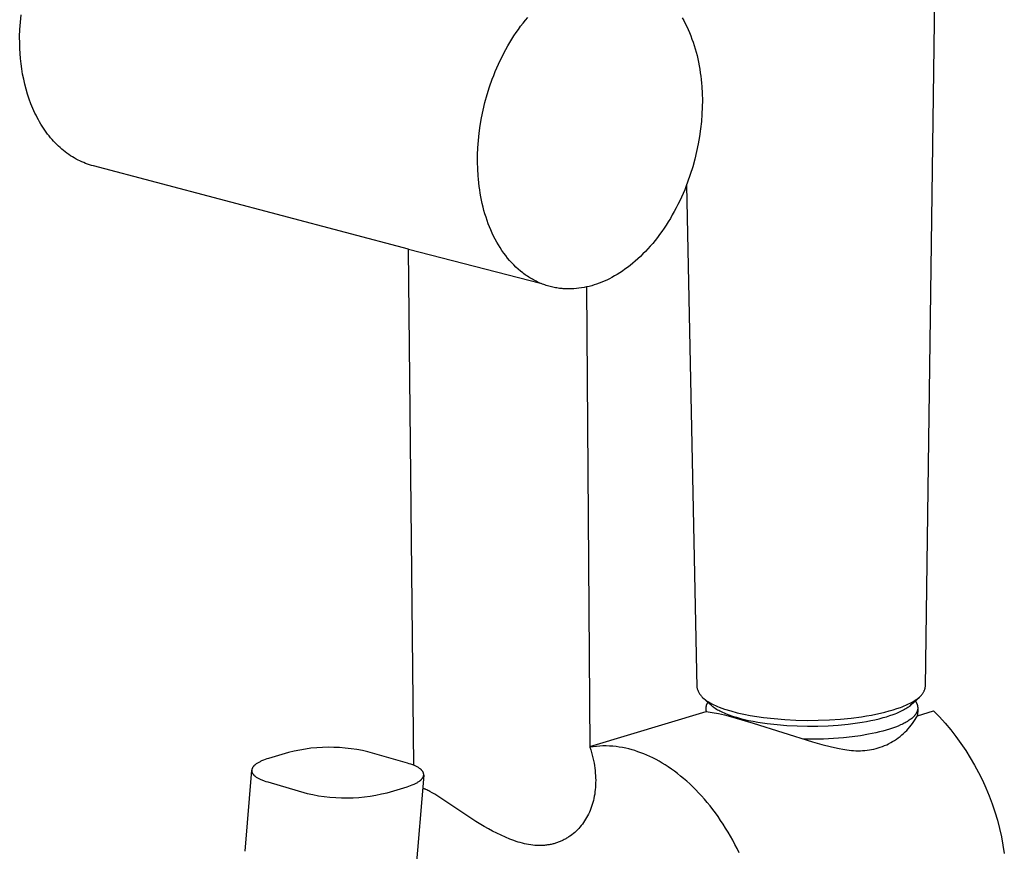
# Model space of a CAD drawing. Units: millimetres. Extents: x -560 to 455, y -1111 to 1182.
# Drawn here: x -560 to -455, y -549 to -461 of the extents above; entities that cross this region are included whole.
import ezdxf

# ---------------------------------------------------------------- set-up
doc = ezdxf.new("R2010")
doc.units = ezdxf.units.MM
doc.header["$MEASUREMENT"] = 0
doc.layers.add('Default', color=7, linetype='Continuous', true_color=0x000000)

msp = doc.modelspace()

# ---------------------------------------------------------------- linework, layer by layer
at = {"layer": 'Default', "color": 7, "true_color": 0xffffff}
for p, q in [((-463.42, -531.87), (-462.26, -448.42)), ((-560.2, -461.64), (-560.15, -460.88)), ((-560.15, -460.88), (-560.07, -460.1)), ((-506.43, -460.98), (-506.18, -460.66)), ((-506.18, -460.66), (-505.93, -460.36)), ((-489.43, -460.39), (-489.25, -460.7)), ((-489.25, -460.7), (-489.09, -461.01)), ((-560.23, -462.39), (-560.2, -461.64)), ((-507.4, -462.33), (-507.16, -461.98)), ((-507.16, -461.98), (-506.92, -461.64)), ((-506.92, -461.64), (-506.68, -461.31)), ((-506.68, -461.31), (-506.43, -460.98)), ((-489.09, -461.01), (-488.93, -461.33)), ((-488.93, -461.33), (-488.78, -461.66)), ((-488.78, -461.66), (-488.63, -461.99)), ((-488.63, -461.99), (-488.5, -462.32)), ((-560.22, -463.13), (-560.23, -462.39)), ((-508.06, -463.41), (-507.85, -463.05)), ((-507.85, -463.05), (-507.62, -462.68)), ((-507.62, -462.68), (-507.4, -462.33)), ((-488.5, -462.32), (-488.37, -462.67)), ((-488.37, -462.67), (-488.25, -463.01)), ((-488.25, -463.01), (-488.13, -463.36)), ((-560.21, -463.67), (-560.22, -463.13)), ((-560.18, -464.22), (-560.21, -463.67)), ((-508.48, -464.17), (-508.27, -463.79)), ((-508.27, -463.79), (-508.06, -463.41)), ((-488.13, -463.36), (-488.02, -463.72)), ((-488.02, -463.72), (-487.92, -464.07)), ((-487.92, -464.07), (-487.83, -464.43)), ((-560.13, -464.76), (-560.18, -464.22)), ((-560.07, -465.31), (-560.13, -464.76)), ((-509.05, -465.34), (-508.87, -464.95)), ((-508.87, -464.95), (-508.67, -464.56)), ((-508.67, -464.56), (-508.48, -464.17)), ((-487.83, -464.43), (-487.75, -464.8)), ((-487.75, -464.8), (-487.67, -465.16)), ((-560, -465.86), (-560.07, -465.31)), ((-559.91, -466.41), (-560, -465.86)), ((-509.56, -466.55), (-509.4, -466.14)), ((-509.4, -466.14), (-509.23, -465.74)), ((-509.23, -465.74), (-509.05, -465.34)), ((-487.67, -465.16), (-487.6, -465.53)), ((-487.6, -465.53), (-487.53, -465.9)), ((-487.53, -465.9), (-487.48, -466.27)), ((-559.8, -466.95), (-559.91, -466.41)), ((-559.68, -467.49), (-559.8, -466.95)), ((-510.01, -467.78), (-509.72, -466.96)), ((-509.72, -466.96), (-509.56, -466.55)), ((-487.48, -466.27), (-487.43, -466.64)), ((-487.43, -466.64), (-487.39, -467.01)), ((-487.39, -467.01), (-487.35, -467.38)), ((-559.54, -468.03), (-559.68, -467.49)), ((-559.38, -468.56), (-559.54, -468.03)), ((-510.27, -468.61), (-510.01, -467.78)), ((-487.35, -467.38), (-487.32, -467.75)), ((-487.32, -467.75), (-487.28, -468.48)), ((-559.21, -469.08), (-559.38, -468.56)), ((-559.02, -469.59), (-559.21, -469.08)), ((-510.5, -469.44), (-510.27, -468.61)), ((-487.28, -468.48), (-487.26, -469.22)), ((-487.26, -469.22), (-487.27, -469.95)), ((-558.92, -469.84), (-559.02, -469.59)), ((-558.81, -470.09), (-558.92, -469.84)), ((-558.7, -470.34), (-558.81, -470.09)), ((-558.59, -470.58), (-558.7, -470.34)), ((-510.87, -471.09), (-510.7, -470.27)), ((-510.7, -470.27), (-510.5, -469.44)), ((-487.27, -469.95), (-487.3, -470.71)), ((-558.47, -470.82), (-558.59, -470.58)), ((-558.35, -471.06), (-558.47, -470.82)), ((-558.23, -471.3), (-558.35, -471.06)), ((-558.1, -471.52), (-558.23, -471.3)), ((-511.01, -471.91), (-510.87, -471.09)), ((-487.3, -470.71), (-487.36, -471.48)), ((-557.96, -471.75), (-558.1, -471.52)), ((-557.83, -471.97), (-557.96, -471.75)), ((-557.68, -472.19), (-557.83, -471.97)), ((-557.54, -472.4), (-557.68, -472.19)), ((-557.39, -472.61), (-557.54, -472.4)), ((-511.12, -472.72), (-511.01, -471.91)), ((-487.45, -472.27), (-487.56, -473.07)), ((-487.36, -471.48), (-487.45, -472.27)), ((-557.24, -472.82), (-557.39, -472.61)), ((-557.08, -473.02), (-557.24, -472.82)), ((-556.92, -473.21), (-557.08, -473.02)), ((-556.76, -473.4), (-556.92, -473.21)), ((-556.6, -473.59), (-556.76, -473.4)), ((-511.26, -474.3), (-511.2, -473.52)), ((-511.2, -473.52), (-511.12, -472.72)), ((-487.56, -473.07), (-487.7, -473.88)), ((-556.43, -473.77), (-556.6, -473.59)), ((-556.26, -473.94), (-556.43, -473.77)), ((-556.08, -474.11), (-556.26, -473.94)), ((-555.9, -474.27), (-556.08, -474.11)), ((-555.72, -474.43), (-555.9, -474.27)), ((-555.54, -474.58), (-555.72, -474.43)), ((-555.35, -474.73), (-555.54, -474.58)), ((-511.29, -475.06), (-511.26, -474.3)), ((-487.7, -473.88), (-487.87, -474.7)), ((-555.17, -474.87), (-555.35, -474.73)), ((-554.97, -475.01), (-555.17, -474.87)), ((-554.78, -475.14), (-554.97, -475.01)), ((-554.59, -475.26), (-554.78, -475.14)), ((-554.39, -475.38), (-554.59, -475.26)), ((-554.19, -475.49), (-554.39, -475.38)), ((-553.99, -475.6), (-554.19, -475.49)), ((-553.79, -475.7), (-553.99, -475.6)), ((-511.29, -475.81), (-511.29, -475.06)), ((-488.07, -475.51), (-488.29, -476.34)), ((-487.87, -474.7), (-488.07, -475.51)), ((-553.59, -475.79), (-553.79, -475.7)), ((-553.38, -475.88), (-553.59, -475.79)), ((-553.18, -475.96), (-553.38, -475.88)), ((-552.97, -476.04), (-553.18, -475.96)), ((-552.76, -476.11), (-552.97, -476.04)), ((-552.55, -476.17), (-552.76, -476.11)), ((-552.34, -476.23), (-552.55, -476.17)), ((-518.67, -485.12), (-552.34, -476.23)), ((-511.27, -476.55), (-511.29, -475.81)), ((-511.23, -477.29), (-511.27, -476.55)), ((-488.29, -476.34), (-488.55, -477.15)), ((-511.2, -477.66), (-511.23, -477.29)), ((-511.16, -478.04), (-511.2, -477.66)), ((-488.55, -477.15), (-488.84, -477.97)), ((-511.11, -478.41), (-511.16, -478.04)), ((-511.06, -478.78), (-511.11, -478.41)), ((-511, -479.15), (-511.06, -478.78)), ((-489.15, -478.77), (-489.32, -479.17)), ((-488.99, -478.37), (-489.15, -478.77)), ((-488.84, -477.97), (-488.99, -478.37)), ((-488.95, -478.27), (-487.84, -531.95)), ((-510.94, -479.52), (-511, -479.15)), ((-510.86, -479.89), (-510.94, -479.52)), ((-489.5, -479.56), (-489.68, -479.95)), ((-489.32, -479.17), (-489.5, -479.56)), ((-510.78, -480.26), (-510.86, -479.89)), ((-510.69, -480.62), (-510.78, -480.26)), ((-510.6, -480.99), (-510.69, -480.62)), ((-490.06, -480.72), (-490.26, -481.1)), ((-489.87, -480.34), (-490.06, -480.72)), ((-489.68, -479.95), (-489.87, -480.34)), ((-510.5, -481.34), (-510.6, -480.99)), ((-510.38, -481.7), (-510.5, -481.34)), ((-510.27, -482.05), (-510.38, -481.7)), ((-490.68, -481.83), (-490.9, -482.19)), ((-490.47, -481.47), (-490.68, -481.83)), ((-490.26, -481.1), (-490.47, -481.47)), ((-510.14, -482.4), (-510.27, -482.05)), ((-510.01, -482.74), (-510.14, -482.4)), ((-509.87, -483.07), (-510.01, -482.74)), ((-491.35, -482.89), (-491.59, -483.23)), ((-491.13, -482.55), (-491.35, -482.89)), ((-490.9, -482.19), (-491.13, -482.55)), ((-509.72, -483.41), (-509.87, -483.07)), ((-509.57, -483.73), (-509.72, -483.41)), ((-509.4, -484.05), (-509.57, -483.73)), ((-509.23, -484.36), (-509.4, -484.05)), ((-492.07, -483.88), (-492.32, -484.2)), ((-491.83, -483.56), (-492.07, -483.88)), ((-491.59, -483.23), (-491.83, -483.56)), ((-518.09, -540.28), (-518.67, -485.12)), ((-518.67, -485.12), (-504.56, -488.76)), ((-509.06, -484.67), (-509.23, -484.36)), ((-508.87, -484.96), (-509.06, -484.67)), ((-508.68, -485.25), (-508.87, -484.96)), ((-493.09, -485.09), (-493.35, -485.37)), ((-492.83, -484.8), (-493.09, -485.09)), ((-492.57, -484.51), (-492.83, -484.8)), ((-492.32, -484.2), (-492.57, -484.51)), ((-508.49, -485.54), (-508.68, -485.25)), ((-508.28, -485.81), (-508.49, -485.54)), ((-508.08, -486.07), (-508.28, -485.81)), ((-507.86, -486.33), (-508.08, -486.07)), ((-494.15, -486.16), (-494.43, -486.4)), ((-493.88, -485.91), (-494.15, -486.16)), ((-493.62, -485.64), (-493.88, -485.91)), ((-493.35, -485.37), (-493.62, -485.64)), ((-507.64, -486.58), (-507.86, -486.33)), ((-507.41, -486.81), (-507.64, -486.58)), ((-507.18, -487.04), (-507.41, -486.81)), ((-506.94, -487.26), (-507.18, -487.04)), ((-495.25, -487.07), (-495.53, -487.27)), ((-494.97, -486.86), (-495.25, -487.07)), ((-494.7, -486.63), (-494.97, -486.86)), ((-494.43, -486.4), (-494.7, -486.63)), ((-506.7, -487.46), (-506.94, -487.26)), ((-506.46, -487.66), (-506.7, -487.46)), ((-506.33, -487.75), (-506.46, -487.66)), ((-506.2, -487.85), (-506.33, -487.75)), ((-506.08, -487.93), (-506.2, -487.85)), ((-505.95, -488.02), (-506.08, -487.93)), ((-505.82, -488.1), (-505.95, -488.02)), ((-505.69, -488.19), (-505.82, -488.1)), ((-505.56, -488.26), (-505.69, -488.19)), ((-505.43, -488.34), (-505.56, -488.26)), ((-497.19, -488.28), (-497.47, -488.42)), ((-496.92, -488.14), (-497.19, -488.28)), ((-496.64, -487.99), (-496.92, -488.14)), ((-496.36, -487.82), (-496.64, -487.99)), ((-496.08, -487.65), (-496.36, -487.82)), ((-495.81, -487.47), (-496.08, -487.65)), ((-495.53, -487.27), (-495.81, -487.47)), ((-505.3, -488.41), (-505.43, -488.34)), ((-505.16, -488.48), (-505.3, -488.41)), ((-505.03, -488.55), (-505.16, -488.48)), ((-504.9, -488.62), (-505.03, -488.55)), ((-504.76, -488.68), (-504.9, -488.62)), ((-504.62, -488.74), (-504.76, -488.68)), ((-504.49, -488.79), (-504.62, -488.74)), ((-504.35, -488.85), (-504.49, -488.79)), ((-504.21, -488.9), (-504.35, -488.85)), ((-504.08, -488.95), (-504.21, -488.9)), ((-503.94, -488.99), (-504.08, -488.95)), ((-503.8, -489.04), (-503.94, -488.99)), ((-503.66, -489.08), (-503.8, -489.04)), ((-503.52, -489.11), (-503.66, -489.08)), ((-503.38, -489.15), (-503.52, -489.11)), ((-503.24, -489.18), (-503.38, -489.15)), ((-503.1, -489.21), (-503.24, -489.18)), ((-502.96, -489.24), (-503.1, -489.21)), ((-502.82, -489.26), (-502.96, -489.24)), ((-502.68, -489.29), (-502.82, -489.26)), ((-502.54, -489.31), (-502.68, -489.29)), ((-502.4, -489.32), (-502.54, -489.31)), ((-502.26, -489.34), (-502.4, -489.32)), ((-502.12, -489.35), (-502.26, -489.34)), ((-501.84, -489.36), (-502.12, -489.35)), ((-501, -489.36), (-501.28, -489.37)), ((-500.72, -489.34), (-501, -489.36)), ((-500.45, -489.3), (-500.72, -489.34)), ((-500.17, -489.27), (-500.45, -489.3)), ((-499.9, -489.22), (-500.17, -489.27)), ((-499.63, -489.16), (-499.9, -489.22)), ((-499.36, -489.1), (-499.63, -489.16)), ((-499.63, -489.16), (-499.27, -538.34)), ((-499.09, -489.03), (-499.36, -489.1)), ((-498.83, -488.95), (-499.09, -489.03)), ((-498.56, -488.86), (-498.83, -488.95)), ((-498.29, -488.77), (-498.56, -488.86)), ((-498.02, -488.66), (-498.29, -488.77)), ((-497.74, -488.54), (-498.02, -488.66)), ((-497.47, -488.42), (-497.74, -488.54)), ((-501.56, -489.37), (-501.84, -489.36)), ((-501.28, -489.37), (-501.56, -489.37)), ((-487.84, -531.95), (-487.82, -532.03)), ((-487.82, -532.03), (-487.8, -532.11)), ((-487.8, -532.11), (-487.77, -532.18)), ((-487.77, -532.18), (-487.74, -532.26)), ((-487.74, -532.26), (-487.71, -532.34)), ((-487.71, -532.34), (-487.67, -532.41)), ((-487.67, -532.41), (-487.64, -532.49)), ((-487.64, -532.49), (-487.6, -532.56)), ((-463.65, -532.52), (-463.62, -532.46)), ((-463.62, -532.46), (-463.59, -532.4)), ((-463.59, -532.4), (-463.56, -532.35)), ((-463.56, -532.35), (-463.54, -532.29)), ((-463.54, -532.29), (-463.52, -532.23)), ((-463.52, -532.23), (-463.49, -532.17)), ((-463.49, -532.17), (-463.47, -532.11)), ((-463.47, -532.11), (-463.46, -532.05)), ((-463.46, -532.05), (-463.44, -531.99)), ((-463.44, -531.99), (-463.43, -531.93)), ((-463.43, -531.93), (-463.42, -531.87)), ((-487.6, -532.56), (-487.56, -532.63)), ((-487.56, -532.63), (-487.51, -532.7)), ((-487.51, -532.7), (-487.47, -532.76)), ((-487.47, -532.76), (-487.42, -532.83)), ((-487.42, -532.83), (-487.36, -532.89)), ((-487.36, -532.89), (-487.31, -532.96)), ((-487.31, -532.96), (-487.26, -533.02)), ((-487.26, -533.02), (-487.2, -533.08)), ((-487.2, -533.08), (-487.08, -533.17)), ((-487.2, -533.08), (-486.29, -533.87)), ((-487.08, -533.17), (-486.97, -533.26)), ((-486.97, -533.26), (-486.85, -533.34)), ((-486.85, -533.34), (-486.73, -533.42)), ((-486.8, -533.85), (-486.68, -533.53)), ((-486.73, -533.42), (-486.6, -533.5)), ((-486.6, -533.5), (-486.42, -533.61)), ((-464.94, -533.79), (-464.06, -532.99)), ((-464.91, -533.56), (-464.77, -533.48)), ((-464.77, -533.48), (-464.63, -533.4)), ((-464.63, -533.4), (-464.5, -533.32)), ((-464.5, -533.32), (-464.39, -533.24)), ((-464.47, -533.37), (-464.31, -533.79)), ((-464.39, -533.24), (-464.27, -533.16)), ((-464.27, -533.16), (-464.17, -533.08)), ((-464.17, -533.08), (-464.06, -532.99)), ((-464.06, -532.99), (-464.01, -532.95)), ((-464.01, -532.95), (-463.97, -532.91)), ((-463.97, -532.91), (-463.92, -532.86)), ((-463.92, -532.86), (-463.88, -532.82)), ((-463.88, -532.82), (-463.84, -532.77)), ((-463.84, -532.77), (-463.8, -532.72)), ((-463.8, -532.72), (-463.76, -532.67)), ((-463.76, -532.67), (-463.72, -532.62)), ((-463.72, -532.62), (-463.69, -532.57)), ((-463.69, -532.57), (-463.65, -532.52)), ((-499.27, -538.27), (-486.85, -534.54)), ((-486.87, -534.14), (-486.86, -534.11)), ((-486.87, -534.18), (-486.87, -534.14)), ((-486.87, -534.21), (-486.87, -534.18)), ((-486.87, -534.25), (-486.87, -534.21)), ((-486.87, -534.28), (-486.87, -534.25)), ((-486.86, -534.31), (-486.87, -534.28)), ((-486.86, -534.08), (-486.85, -534.04)), ((-486.86, -534.11), (-486.86, -534.08)), ((-486.86, -534.35), (-486.86, -534.31)), ((-486.85, -534.38), (-486.86, -534.35)), ((-486.85, -534.01), (-486.84, -533.98)), ((-486.85, -534.04), (-486.85, -534.01)), ((-486.85, -534.41), (-486.85, -534.38)), ((-486.84, -534.44), (-486.85, -534.41)), ((-486.85, -534.54), (-486.2, -534.63)), ((-486.84, -533.98), (-486.83, -533.95)), ((-486.83, -534.48), (-486.84, -534.44)), ((-486.83, -533.95), (-486.82, -533.91)), ((-486.82, -534.51), (-486.83, -534.48)), ((-486.82, -533.91), (-486.81, -533.88)), ((-486.81, -534.54), (-486.82, -534.51)), ((-486.81, -533.88), (-486.8, -533.85)), ((-486.42, -533.61), (-486.23, -533.71)), ((-486.29, -533.87), (-486.24, -533.92)), ((-486.24, -533.92), (-486.2, -533.96)), ((-486.23, -533.71), (-486.04, -533.8)), ((-486.2, -533.96), (-486.15, -534)), ((-486.15, -534), (-486.09, -534.03)), ((-486.09, -534.03), (-485.99, -534.11)), ((-486.04, -533.8), (-485.85, -533.89)), ((-485.99, -534.11), (-485.89, -534.18)), ((-485.89, -534.18), (-485.76, -534.26)), ((-485.85, -533.89), (-485.65, -533.98)), ((-485.76, -534.26), (-485.64, -534.33)), ((-485.65, -533.98), (-485.46, -534.05)), ((-485.64, -534.33), (-485.51, -534.4)), ((-485.51, -534.4), (-485.39, -534.47)), ((-485.46, -534.05), (-485.18, -534.16)), ((-485.39, -534.47), (-485.24, -534.54)), ((-485.24, -534.54), (-485.09, -534.61)), ((-485.18, -534.16), (-484.91, -534.26)), ((-485.09, -534.61), (-484.94, -534.67)), ((-484.91, -534.26), (-484.22, -534.47)), ((-484.22, -534.47), (-483.54, -534.65)), ((-468.23, -534.7), (-467.75, -534.59)), ((-467.75, -534.59), (-467.28, -534.46)), ((-467.28, -534.46), (-466.88, -534.35)), ((-466.88, -534.35), (-466.48, -534.22)), ((-466.48, -534.22), (-466.09, -534.08)), ((-466.34, -534.63), (-466.19, -534.56)), ((-466.19, -534.56), (-466.04, -534.49)), ((-466.09, -534.08), (-465.89, -534.01)), ((-466.04, -534.49), (-465.89, -534.42)), ((-465.89, -534.01), (-465.7, -533.93)), ((-465.89, -534.42), (-465.76, -534.35)), ((-465.76, -534.35), (-465.64, -534.28)), ((-465.7, -533.93), (-465.53, -533.86)), ((-465.64, -534.28), (-465.51, -534.21)), ((-465.53, -533.86), (-465.37, -533.79)), ((-465.51, -534.21), (-465.39, -534.13)), ((-465.39, -534.13), (-465.29, -534.07)), ((-465.37, -533.79), (-465.21, -533.71)), ((-465.29, -534.07), (-465.2, -534.01)), ((-465.21, -533.71), (-465.05, -533.63)), ((-465.2, -534.01), (-465.11, -533.94)), ((-465.11, -533.94), (-465.02, -533.87)), ((-465.05, -533.63), (-464.91, -533.56)), ((-465.02, -533.87), (-464.94, -533.79)), ((-464.34, -534.6), (-464.36, -534.64)), ((-464.33, -534.57), (-464.34, -534.6)), ((-464.31, -534.53), (-464.33, -534.57)), ((-464.31, -533.79), (-464.3, -533.82)), ((-464.3, -534.5), (-464.31, -534.53)), ((-464.3, -533.82), (-464.28, -533.86)), ((-464.29, -534.46), (-464.3, -534.5)), ((-464.28, -534.43), (-464.29, -534.46)), ((-464.28, -533.86), (-464.27, -533.89)), ((-464.24, -534.23), (-464.28, -534.98)), ((-464.27, -534.39), (-464.28, -534.43)), ((-464.28, -534.98), (-462.55, -534.45)), ((-464.27, -533.89), (-464.26, -533.93)), ((-464.26, -534.37), (-464.27, -534.39)), ((-464.26, -533.93), (-464.26, -533.95)), ((-464.26, -533.95), (-464.26, -533.96)), ((-464.26, -533.96), (-464.25, -533.98)), ((-464.25, -534.34), (-464.26, -534.36)), ((-464.26, -534.36), (-464.26, -534.37)), ((-464.25, -533.98), (-464.25, -534)), ((-464.25, -534), (-464.25, -534.02)), ((-464.25, -534.02), (-464.25, -534.04)), ((-464.25, -534.04), (-464.24, -534.05)), ((-464.24, -534.27), (-464.25, -534.28)), ((-464.25, -534.28), (-464.25, -534.3)), ((-464.25, -534.3), (-464.25, -534.32)), ((-464.25, -534.32), (-464.25, -534.34)), ((-464.24, -534.05), (-464.24, -534.07)), ((-464.24, -534.07), (-464.24, -534.09)), ((-464.24, -534.09), (-464.24, -534.11)), ((-464.24, -534.11), (-464.24, -534.12)), ((-464.24, -534.12), (-464.24, -534.14)), ((-464.24, -534.14), (-464.24, -534.16)), ((-464.24, -534.16), (-464.24, -534.18)), ((-464.24, -534.18), (-464.24, -534.2)), ((-464.24, -534.2), (-464.24, -534.21)), ((-464.24, -534.21), (-464.24, -534.23)), ((-464.24, -534.23), (-464.24, -534.25)), ((-464.24, -534.25), (-464.24, -534.27)), ((-462.55, -534.45), (-461.92, -535.1)), ((-486.2, -534.63), (-485.55, -534.75)), ((-485.55, -534.75), (-484.9, -534.89)), ((-484.94, -534.67), (-484.79, -534.74)), ((-484.9, -534.89), (-484.26, -535.05)), ((-484.79, -534.74), (-484.6, -534.81)), ((-484.6, -534.81), (-484.42, -534.88)), ((-484.42, -534.88), (-484.03, -535.01)), ((-484.26, -535.05), (-483.63, -535.23)), ((-484.03, -535.01), (-483.61, -535.14)), ((-483.63, -535.23), (-481.84, -535.76)), ((-483.61, -535.14), (-483.18, -535.26)), ((-483.54, -534.65), (-482.84, -534.82)), ((-483.18, -535.26), (-482.76, -535.37)), ((-482.84, -534.82), (-482.15, -534.96)), ((-482.76, -535.37), (-482.32, -535.47)), ((-482.32, -535.47), (-481.83, -535.57)), ((-482.15, -534.96), (-481.44, -535.07)), ((-481.83, -535.57), (-481.33, -535.66)), ((-481.44, -535.07), (-480.74, -535.17)), ((-481.33, -535.66), (-480.83, -535.74)), ((-480.74, -535.17), (-479.6, -535.29)), ((-479.6, -535.29), (-478.46, -535.39)), ((-478.46, -535.39), (-477.27, -535.45)), ((-477.27, -535.45), (-476.07, -535.47)), ((-476.07, -535.47), (-474.87, -535.46)), ((-474.87, -535.46), (-473.67, -535.42)), ((-473.67, -535.42), (-472.5, -535.34)), ((-472.5, -535.34), (-471.34, -535.22)), ((-471.34, -535.22), (-470.26, -535.08)), ((-470.26, -535.08), (-469.72, -535)), ((-470.19, -535.67), (-469.7, -535.58)), ((-469.72, -535), (-469.19, -534.9)), ((-469.7, -535.58), (-469.26, -535.5)), ((-469.26, -535.5), (-468.82, -535.4)), ((-469.19, -534.9), (-468.71, -534.81)), ((-468.82, -535.4), (-468.38, -535.3)), ((-468.71, -534.81), (-468.23, -534.7)), ((-468.38, -535.3), (-467.95, -535.18)), ((-467.95, -535.18), (-467.58, -535.08)), ((-467.58, -535.08), (-467.21, -534.96)), ((-467.21, -534.96), (-466.85, -534.83)), ((-466.85, -534.83), (-466.67, -534.76)), ((-466.67, -534.76), (-466.49, -534.69)), ((-466.49, -534.69), (-466.34, -534.63)), ((-465.46, -535.65), (-465.57, -535.72)), ((-465.35, -535.59), (-465.46, -535.65)), ((-465.25, -535.52), (-465.35, -535.59)), ((-465.15, -535.46), (-465.25, -535.52)), ((-465.06, -535.39), (-465.15, -535.46)), ((-464.97, -535.33), (-465.06, -535.39)), ((-464.88, -535.26), (-464.97, -535.33)), ((-464.81, -535.19), (-464.88, -535.26)), ((-464.77, -535.16), (-464.81, -535.19)), ((-464.79, -535.79), (-464.65, -535.6)), ((-464.73, -535.12), (-464.77, -535.16)), ((-464.7, -535.09), (-464.73, -535.12)), ((-464.66, -535.06), (-464.7, -535.09)), ((-464.63, -535.02), (-464.66, -535.06)), ((-464.65, -535.6), (-464.52, -535.39)), ((-464.6, -534.99), (-464.63, -535.02)), ((-464.57, -534.95), (-464.6, -534.99)), ((-464.54, -534.92), (-464.57, -534.95)), ((-464.51, -534.88), (-464.54, -534.92)), ((-464.52, -535.39), (-464.4, -535.19)), ((-464.49, -534.85), (-464.51, -534.88)), ((-464.46, -534.81), (-464.49, -534.85)), ((-464.44, -534.78), (-464.46, -534.81)), ((-464.42, -534.74), (-464.44, -534.78)), ((-464.4, -534.71), (-464.42, -534.74)), ((-464.38, -534.67), (-464.4, -534.71)), ((-464.4, -535.19), (-464.28, -534.98)), ((-464.36, -534.64), (-464.38, -534.67)), ((-461.92, -535.1), (-461.31, -535.78)), ((-481.84, -535.76), (-475.48, -537.77)), ((-480.83, -535.74), (-480.32, -535.81)), ((-480.32, -535.81), (-479.28, -535.93)), ((-479.28, -535.93), (-478.23, -536.01)), ((-478.23, -536.01), (-477.13, -536.07)), ((-477.13, -536.07), (-476.03, -536.09)), ((-476.03, -536.09), (-474.93, -536.08)), ((-474.93, -536.08), (-473.82, -536.04)), ((-473.82, -536.04), (-472.75, -535.97)), ((-472.75, -535.97), (-471.68, -535.87)), ((-471.68, -535.87), (-470.69, -535.74)), ((-470.69, -535.74), (-470.19, -535.67)), ((-468.33, -536.71), (-468.71, -536.8)), ((-467.96, -536.62), (-468.33, -536.71)), ((-467.6, -536.52), (-467.96, -536.62)), ((-467.26, -536.41), (-467.6, -536.52)), ((-466.94, -536.31), (-467.26, -536.41)), ((-466.63, -536.2), (-466.94, -536.31)), ((-466.34, -536.08), (-466.63, -536.2)), ((-466.07, -535.96), (-466.34, -536.08)), ((-465.93, -535.9), (-466.07, -535.96)), ((-465.81, -535.84), (-465.93, -535.9)), ((-465.69, -535.78), (-465.81, -535.84)), ((-465.76, -536.87), (-465.58, -536.71)), ((-465.57, -535.72), (-465.69, -535.78)), ((-465.58, -536.71), (-465.41, -536.54)), ((-465.41, -536.54), (-465.25, -536.36)), ((-465.25, -536.36), (-465.09, -536.18)), ((-465.09, -536.18), (-464.94, -535.99)), ((-464.94, -535.99), (-464.79, -535.79)), ((-461.31, -535.78), (-460.72, -536.48)), ((-460.72, -536.48), (-460.16, -537.2)), ((-475.39, -537.49), (-476.46, -537.48)), ((-474.31, -537.47), (-475.39, -537.49)), ((-473.23, -537.41), (-474.31, -537.47)), ((-472.16, -537.33), (-473.23, -537.41)), ((-471.24, -537.23), (-472.16, -537.33)), ((-470.36, -537.11), (-471.24, -537.23)), ((-469.51, -536.96), (-470.36, -537.11)), ((-469.1, -536.88), (-469.51, -536.96)), ((-468.71, -536.8), (-469.1, -536.88)), ((-467.13, -537.85), (-466.92, -537.73)), ((-466.92, -537.73), (-466.72, -537.61)), ((-466.72, -537.61), (-466.52, -537.47)), ((-466.52, -537.47), (-466.32, -537.33)), ((-466.32, -537.33), (-466.13, -537.19)), ((-466.13, -537.19), (-465.94, -537.03)), ((-465.94, -537.03), (-465.76, -536.87)), ((-460.16, -537.2), (-459.62, -537.93)), ((-530.9, -538.76), (-531.49, -538.91)), ((-530.3, -538.64), (-530.9, -538.76)), ((-529.69, -538.54), (-530.3, -538.64)), ((-529.09, -538.46), (-529.69, -538.54)), ((-528.48, -538.4), (-529.09, -538.46)), ((-527.86, -538.37), (-528.48, -538.4)), ((-527.25, -538.35), (-527.86, -538.37)), ((-526.64, -538.36), (-527.25, -538.35)), ((-526.03, -538.38), (-526.64, -538.36)), ((-525.42, -538.43), (-526.03, -538.38)), ((-524.81, -538.5), (-525.42, -538.43)), ((-524.2, -538.59), (-524.81, -538.5)), ((-523.6, -538.7), (-524.2, -538.59)), ((-523, -538.83), (-523.6, -538.7)), ((-498.93, -538.29), (-499.27, -538.34)), ((-499.27, -538.34), (-499.18, -538.63)), ((-499.18, -538.63), (-499.1, -538.91)), ((-498.58, -538.25), (-498.93, -538.29)), ((-498.23, -538.23), (-498.58, -538.25)), ((-497.88, -538.21), (-498.23, -538.23)), ((-497.53, -538.21), (-497.88, -538.21)), ((-497.18, -538.22), (-497.53, -538.21)), ((-496.83, -538.24), (-497.18, -538.22)), ((-496.48, -538.27), (-496.83, -538.24)), ((-496.14, -538.32), (-496.48, -538.27)), ((-495.79, -538.38), (-496.14, -538.32)), ((-495.45, -538.45), (-495.79, -538.38)), ((-495.11, -538.53), (-495.45, -538.45)), ((-494.77, -538.62), (-495.11, -538.53)), ((-494.46, -538.71), (-494.77, -538.62)), ((-494.15, -538.82), (-494.46, -538.71)), ((-493.83, -538.93), (-494.15, -538.82)), ((-475.48, -537.77), (-474.48, -538.05)), ((-474.48, -538.05), (-473.47, -538.29)), ((-473.47, -538.29), (-472.64, -538.47)), ((-472.64, -538.47), (-472.23, -538.54)), ((-472.23, -538.54), (-471.81, -538.61)), ((-471.81, -538.61), (-471.57, -538.65)), ((-471.57, -538.65), (-471.33, -538.68)), ((-471.33, -538.68), (-471.09, -538.7)), ((-471.09, -538.7), (-470.85, -538.72)), ((-470.85, -538.72), (-470.61, -538.72)), ((-470.61, -538.72), (-470.37, -538.72)), ((-470.37, -538.72), (-470.13, -538.71)), ((-470.13, -538.71), (-469.89, -538.69)), ((-469.89, -538.69), (-469.65, -538.67)), ((-469.65, -538.67), (-469.41, -538.63)), ((-469.41, -538.63), (-469.17, -538.59)), ((-469.17, -538.59), (-468.93, -538.54)), ((-468.93, -538.54), (-468.7, -538.48)), ((-468.7, -538.48), (-468.47, -538.41)), ((-468.47, -538.41), (-468.24, -538.34)), ((-468.24, -538.34), (-468.01, -538.26)), ((-468.01, -538.26), (-467.79, -538.17)), ((-467.79, -538.17), (-467.56, -538.07)), ((-467.56, -538.07), (-467.35, -537.97)), ((-467.35, -537.97), (-467.13, -537.85)), ((-459.62, -537.93), (-459.11, -538.69)), ((-459.11, -538.69), (-458.62, -539.46)), ((-534.45, -539.85), (-534.53, -539.89)), ((-534.37, -539.81), (-534.45, -539.85)), ((-534.28, -539.77), (-534.37, -539.81)), ((-534.18, -539.74), (-534.28, -539.77)), ((-534, -539.67), (-534.18, -539.74)), ((-533.81, -539.6), (-534, -539.67)), ((-533.62, -539.54), (-533.81, -539.6)), ((-531.49, -538.91), (-533.62, -539.54)), ((-518.78, -540.04), (-523, -538.83)), ((-499.1, -538.91), (-499.02, -539.2)), ((-499.02, -539.2), (-498.95, -539.48)), ((-498.95, -539.48), (-498.89, -539.76)), ((-498.89, -539.76), (-498.84, -540.03)), ((-493.51, -539.06), (-493.83, -538.93)), ((-493.19, -539.19), (-493.51, -539.06)), ((-492.86, -539.34), (-493.19, -539.19)), ((-492.54, -539.49), (-492.86, -539.34)), ((-492.21, -539.66), (-492.54, -539.49)), ((-491.88, -539.84), (-492.21, -539.66)), ((-491.56, -540.03), (-491.88, -539.84)), ((-458.62, -539.46), (-458.16, -540.25)), ((-536.12, -549.46), (-535.43, -540.81)), ((-535.42, -540.76), (-535.43, -540.77)), ((-535.43, -540.77), (-535.43, -540.78)), ((-535.43, -540.78), (-535.43, -540.79)), ((-535.43, -540.79), (-535.43, -540.8)), ((-535.43, -540.8), (-535.43, -540.81)), ((-535.43, -540.81), (-535.43, -540.82)), ((-535.43, -540.82), (-535.43, -540.83)), ((-535.43, -540.83), (-535.43, -540.84)), ((-535.43, -540.84), (-535.43, -540.85)), ((-535.43, -540.85), (-535.43, -540.87)), ((-535.43, -540.87), (-535.43, -540.88)), ((-535.43, -540.88), (-535.43, -540.89)), ((-535.43, -540.89), (-535.43, -540.9)), ((-535.43, -540.9), (-535.42, -540.91)), ((-535.41, -540.7), (-535.42, -540.71)), ((-535.42, -540.71), (-535.42, -540.72)), ((-535.42, -540.72), (-535.42, -540.73)), ((-535.42, -540.73), (-535.42, -540.74)), ((-535.42, -540.74), (-535.42, -540.76)), ((-535.42, -540.91), (-535.42, -540.92)), ((-535.42, -540.92), (-535.42, -540.93)), ((-535.4, -540.67), (-535.41, -540.68)), ((-535.41, -540.68), (-535.41, -540.69)), ((-535.41, -540.69), (-535.41, -540.7)), ((-535.39, -540.64), (-535.4, -540.65)), ((-535.4, -540.65), (-535.4, -540.66)), ((-535.4, -540.66), (-535.4, -540.67)), ((-535.38, -540.61), (-535.39, -540.63)), ((-535.39, -540.63), (-535.39, -540.64)), ((-535.37, -540.59), (-535.38, -540.6)), ((-535.38, -540.6), (-535.38, -540.61)), ((-535.36, -540.57), (-535.37, -540.58)), ((-535.37, -540.58), (-535.37, -540.59)), ((-535.35, -540.55), (-535.36, -540.57)), ((-535.34, -540.52), (-535.35, -540.55)), ((-535.33, -540.5), (-535.34, -540.52)), ((-535.31, -540.48), (-535.33, -540.5)), ((-535.3, -540.46), (-535.31, -540.48)), ((-535.28, -540.44), (-535.3, -540.46)), ((-535.26, -540.41), (-535.28, -540.44)), ((-535.24, -540.39), (-535.26, -540.41)), ((-535.23, -540.37), (-535.24, -540.39)), ((-535.21, -540.35), (-535.23, -540.37)), ((-535.19, -540.33), (-535.21, -540.35)), ((-535.17, -540.31), (-535.19, -540.33)), ((-535.15, -540.29), (-535.17, -540.31)), ((-535.12, -540.27), (-535.15, -540.29)), ((-535.1, -540.25), (-535.12, -540.27)), ((-535.07, -540.23), (-535.1, -540.25)), ((-535.05, -540.21), (-535.07, -540.23)), ((-534.99, -540.16), (-535.05, -540.21)), ((-534.94, -540.13), (-534.99, -540.16)), ((-534.88, -540.08), (-534.94, -540.13)), ((-534.81, -540.04), (-534.88, -540.08)), ((-534.75, -540), (-534.81, -540.04)), ((-534.68, -539.97), (-534.75, -540)), ((-534.6, -539.93), (-534.68, -539.97)), ((-534.53, -539.89), (-534.6, -539.93)), ((-518.59, -540.1), (-518.78, -540.04)), ((-518.41, -540.16), (-518.59, -540.1)), ((-518.22, -540.23), (-518.41, -540.16)), ((-518.13, -540.26), (-518.22, -540.23)), ((-518.04, -540.3), (-518.13, -540.26)), ((-517.96, -540.34), (-518.04, -540.3)), ((-517.89, -540.37), (-517.96, -540.34)), ((-517.81, -540.41), (-517.89, -540.37)), ((-517.74, -540.45), (-517.81, -540.41)), ((-517.67, -540.48), (-517.74, -540.45)), ((-517.61, -540.52), (-517.67, -540.48)), ((-517.55, -540.56), (-517.61, -540.52)), ((-517.49, -540.6), (-517.55, -540.56)), ((-517.43, -540.64), (-517.49, -540.6)), ((-517.41, -540.66), (-517.43, -540.64)), ((-517.38, -540.68), (-517.41, -540.66)), ((-517.36, -540.7), (-517.38, -540.68)), ((-517.33, -540.72), (-517.36, -540.7)), ((-517.31, -540.74), (-517.33, -540.72)), ((-517.29, -540.77), (-517.31, -540.74)), ((-517.27, -540.79), (-517.29, -540.77)), ((-517.25, -540.81), (-517.27, -540.79)), ((-517.23, -540.82), (-517.25, -540.81)), ((-517.21, -540.85), (-517.23, -540.82)), ((-517.2, -540.87), (-517.21, -540.85)), ((-517.18, -540.89), (-517.2, -540.87)), ((-517.16, -540.91), (-517.18, -540.89)), ((-517.15, -540.93), (-517.16, -540.91)), ((-498.84, -540.03), (-498.79, -540.31)), ((-498.79, -540.31), (-498.75, -540.58)), ((-498.75, -540.58), (-498.72, -540.84)), ((-498.72, -540.84), (-498.7, -541.11)), ((-491.23, -540.23), (-491.56, -540.03)), ((-490.9, -540.45), (-491.23, -540.23)), ((-490.57, -540.67), (-490.9, -540.45)), ((-490.24, -540.91), (-490.57, -540.67)), ((-489.91, -541.16), (-490.24, -540.91)), ((-458.16, -540.25), (-457.73, -541.05)), ((-535.42, -540.93), (-535.42, -540.94)), ((-535.42, -540.94), (-535.42, -540.95)), ((-535.42, -540.95), (-535.41, -540.96)), ((-535.41, -540.96), (-535.41, -540.97)), ((-535.41, -540.97), (-535.41, -540.98)), ((-535.41, -540.98), (-535.41, -540.99)), ((-535.41, -540.99), (-535.4, -541.01)), ((-535.4, -541.01), (-535.4, -541.02)), ((-535.4, -541.02), (-535.39, -541.03)), ((-535.39, -541.03), (-535.39, -541.04)), ((-535.39, -541.04), (-535.38, -541.05)), ((-535.38, -541.05), (-535.38, -541.06)), ((-535.38, -541.06), (-535.37, -541.08)), ((-535.37, -541.08), (-535.37, -541.09)), ((-535.37, -541.09), (-535.36, -541.1)), ((-535.36, -541.1), (-535.35, -541.12)), ((-535.35, -541.12), (-535.34, -541.14)), ((-535.34, -541.14), (-535.33, -541.16)), ((-535.33, -541.16), (-535.31, -541.18)), ((-535.31, -541.18), (-535.3, -541.2)), ((-535.3, -541.2), (-535.28, -541.23)), ((-535.28, -541.23), (-535.26, -541.25)), ((-535.26, -541.25), (-535.25, -541.27)), ((-535.25, -541.27), (-535.23, -541.29)), ((-535.23, -541.29), (-535.21, -541.31)), ((-535.21, -541.31), (-535.19, -541.32)), ((-535.19, -541.32), (-535.17, -541.35)), ((-535.17, -541.35), (-535.15, -541.37)), ((-535.15, -541.37), (-535.12, -541.39)), ((-535.12, -541.39), (-535.1, -541.41)), ((-535.1, -541.41), (-535.07, -541.43)), ((-535.07, -541.43), (-535.05, -541.45)), ((-535.05, -541.45), (-535, -541.49)), ((-535, -541.49), (-534.94, -541.53)), ((-534.94, -541.53), (-534.88, -541.57)), ((-534.88, -541.57), (-534.81, -541.61)), ((-534.81, -541.61), (-534.75, -541.64)), ((-534.75, -541.64), (-534.68, -541.68)), ((-534.68, -541.68), (-534.6, -541.72)), ((-534.6, -541.72), (-534.53, -541.76)), ((-534.53, -541.76), (-534.45, -541.79)), ((-534.45, -541.79), (-534.36, -541.83)), ((-534.36, -541.83), (-534.27, -541.87)), ((-534.27, -541.87), (-534.18, -541.9)), ((-534.18, -541.9), (-534.09, -541.93)), ((-534.09, -541.93), (-533.9, -542)), ((-517.04, -541.32), (-517.96, -552.48)), ((-517.57, -542.01), (-517.51, -541.97)), ((-517.51, -541.97), (-517.46, -541.93)), ((-517.46, -541.93), (-517.43, -541.91)), ((-517.43, -541.91), (-517.4, -541.89)), ((-517.4, -541.89), (-517.38, -541.87)), ((-517.38, -541.87), (-517.35, -541.85)), ((-517.35, -541.85), (-517.33, -541.82)), ((-517.33, -541.82), (-517.3, -541.8)), ((-517.3, -541.8), (-517.28, -541.78)), ((-517.28, -541.78), (-517.27, -541.76)), ((-517.27, -541.76), (-517.25, -541.74)), ((-517.25, -541.74), (-517.23, -541.72)), ((-517.23, -541.72), (-517.21, -541.7)), ((-517.21, -541.7), (-517.19, -541.68)), ((-517.19, -541.68), (-517.18, -541.66)), ((-517.18, -541.66), (-517.16, -541.63)), ((-517.16, -541.63), (-517.15, -541.61)), ((-517.14, -540.95), (-517.15, -540.93)), ((-517.15, -541.61), (-517.13, -541.59)), ((-517.12, -540.97), (-517.14, -540.95)), ((-517.13, -541.59), (-517.12, -541.57)), ((-517.11, -540.99), (-517.12, -540.97)), ((-517.12, -541.57), (-517.11, -541.55)), ((-517.1, -541.02), (-517.11, -540.99)), ((-517.11, -541.55), (-517.1, -541.54)), ((-517.09, -541.03), (-517.1, -541.02)), ((-517.1, -541.52), (-517.09, -541.51)), ((-517.1, -541.54), (-517.1, -541.52)), ((-517.09, -541.04), (-517.09, -541.03)), ((-517.08, -541.05), (-517.09, -541.04)), ((-517.09, -541.5), (-517.08, -541.49)), ((-517.09, -541.51), (-517.09, -541.5)), ((-517.08, -541.06), (-517.08, -541.05)), ((-517.07, -541.07), (-517.08, -541.06)), ((-517.08, -541.48), (-517.07, -541.47)), ((-517.08, -541.49), (-517.08, -541.48)), ((-517.07, -541.08), (-517.07, -541.07)), ((-517.07, -541.1), (-517.07, -541.08)), ((-517.06, -541.11), (-517.07, -541.1)), ((-517.07, -541.45), (-517.06, -541.44)), ((-517.07, -541.47), (-517.07, -541.45)), ((-517.06, -541.12), (-517.06, -541.11)), ((-517.06, -541.13), (-517.06, -541.12)), ((-517.05, -541.14), (-517.06, -541.13)), ((-517.06, -541.42), (-517.05, -541.41)), ((-517.06, -541.43), (-517.06, -541.42)), ((-517.06, -541.44), (-517.06, -541.43)), ((-517.05, -541.15), (-517.05, -541.14)), ((-517.05, -541.16), (-517.05, -541.15)), ((-517.05, -541.17), (-517.05, -541.16)), ((-517.04, -541.18), (-517.05, -541.17)), ((-517.05, -541.38), (-517.04, -541.37)), ((-517.05, -541.39), (-517.05, -541.38)), ((-517.05, -541.4), (-517.05, -541.39)), ((-517.05, -541.41), (-517.05, -541.4)), ((-517.04, -541.19), (-517.04, -541.18)), ((-517.04, -541.2), (-517.04, -541.19)), ((-517.04, -541.22), (-517.04, -541.2)), ((-517.04, -541.23), (-517.04, -541.22)), ((-517.04, -541.24), (-517.04, -541.23)), ((-517.04, -541.25), (-517.04, -541.24)), ((-517.04, -541.26), (-517.04, -541.25)), ((-517.04, -541.27), (-517.04, -541.26)), ((-517.04, -541.28), (-517.04, -541.27)), ((-517.04, -541.29), (-517.04, -541.28)), ((-517.04, -541.3), (-517.04, -541.29)), ((-517.04, -541.31), (-517.04, -541.3)), ((-517.04, -541.32), (-517.04, -541.31)), ((-517.04, -541.34), (-517.04, -541.32)), ((-517.04, -541.35), (-517.04, -541.34)), ((-517.04, -541.36), (-517.04, -541.35)), ((-517.04, -541.37), (-517.04, -541.36)), ((-498.7, -541.11), (-498.68, -541.37)), ((-498.68, -541.37), (-498.67, -541.63)), ((-498.67, -541.63), (-498.66, -541.88)), ((-498.66, -541.88), (-498.67, -542.14)), ((-489.58, -541.42), (-489.91, -541.16)), ((-489.26, -541.69), (-489.58, -541.42)), ((-488.93, -541.97), (-489.26, -541.69)), ((-488.61, -542.26), (-488.93, -541.97)), ((-457.73, -541.05), (-457.33, -541.86)), ((-457.33, -541.86), (-456.95, -542.69)), ((-533.9, -542), (-533.72, -542.05)), ((-533.72, -542.05), (-529.49, -543.28)), ((-520.95, -543.2), (-518.82, -542.56)), ((-518.82, -542.56), (-518.63, -542.5)), ((-518.63, -542.5), (-518.44, -542.43)), ((-518.44, -542.43), (-518.26, -542.36)), ((-518.26, -542.36), (-518.17, -542.32)), ((-518.17, -542.32), (-518.07, -542.28)), ((-518.07, -542.28), (-518, -542.25)), ((-518, -542.25), (-517.92, -542.21)), ((-517.92, -542.21), (-517.84, -542.17)), ((-517.84, -542.17), (-517.76, -542.13)), ((-517.76, -542.13), (-517.7, -542.09)), ((-517.7, -542.09), (-517.63, -542.05)), ((-517.63, -542.05), (-517.57, -542.01)), ((-517.14, -542.76), (-517.16, -542.75)), ((-517.12, -542.76), (-517.14, -542.76)), ((-517.1, -542.76), (-517.12, -542.76)), ((-517.08, -542.77), (-517.1, -542.76)), ((-517.04, -542.78), (-517.08, -542.77)), ((-517, -542.79), (-517.04, -542.78)), ((-516.96, -542.8), (-517, -542.79)), ((-516.91, -542.82), (-516.96, -542.8)), ((-516.86, -542.84), (-516.91, -542.82)), ((-516.82, -542.86), (-516.86, -542.84)), ((-516.72, -542.9), (-516.82, -542.86)), ((-516.61, -542.95), (-516.72, -542.9)), ((-516.5, -543), (-516.61, -542.95)), ((-516.39, -543.07), (-516.5, -543)), ((-498.71, -542.87), (-498.74, -543.11)), ((-498.69, -542.63), (-498.71, -542.87)), ((-498.67, -542.39), (-498.69, -542.63)), ((-498.67, -542.14), (-498.67, -542.39)), ((-488.29, -542.57), (-488.61, -542.26)), ((-487.97, -542.88), (-488.29, -542.57)), ((-487.66, -543.21), (-487.97, -542.88)), ((-456.95, -542.69), (-456.6, -543.54)), ((-529.49, -543.28), (-528.89, -543.41)), ((-528.89, -543.41), (-528.28, -543.52)), ((-528.28, -543.52), (-527.67, -543.61)), ((-527.67, -543.61), (-527.06, -543.68)), ((-527.06, -543.68), (-526.45, -543.73)), ((-526.45, -543.73), (-525.83, -543.76)), ((-525.83, -543.76), (-525.21, -543.76)), ((-525.21, -543.76), (-524.6, -543.75)), ((-524.6, -543.75), (-523.98, -543.71)), ((-523.98, -543.71), (-523.37, -543.65)), ((-523.37, -543.65), (-522.76, -543.57)), ((-522.76, -543.57), (-522.15, -543.47)), ((-522.15, -543.47), (-521.54, -543.34)), ((-521.54, -543.34), (-520.95, -543.2)), ((-516.14, -543.21), (-516.39, -543.07)), ((-515.87, -543.37), (-516.14, -543.21)), ((-511.46, -546.28), (-515.87, -543.37)), ((-498.91, -544.03), (-498.97, -544.25)), ((-498.86, -543.81), (-498.91, -544.03)), ((-498.81, -543.58), (-498.86, -543.81)), ((-498.77, -543.35), (-498.81, -543.58)), ((-498.74, -543.11), (-498.77, -543.35)), ((-487.35, -543.54), (-487.66, -543.21)), ((-487.04, -543.89), (-487.35, -543.54)), ((-486.74, -544.24), (-487.04, -543.89)), ((-456.6, -543.54), (-456.28, -544.39)), ((-499.26, -545.09), (-499.34, -545.29)), ((-499.18, -544.89), (-499.26, -545.09)), ((-499.1, -544.68), (-499.18, -544.89)), ((-499.03, -544.47), (-499.1, -544.68)), ((-498.97, -544.25), (-499.03, -544.47)), ((-486.44, -544.61), (-486.74, -544.24)), ((-486.15, -544.98), (-486.44, -544.61)), ((-485.86, -545.37), (-486.15, -544.98)), ((-456.28, -544.39), (-455.99, -545.26)), ((-499.74, -546.04), (-499.85, -546.21)), ((-499.63, -545.86), (-499.74, -546.04)), ((-499.53, -545.67), (-499.63, -545.86)), ((-499.44, -545.48), (-499.53, -545.67)), ((-499.34, -545.29), (-499.44, -545.48)), ((-485.58, -545.76), (-485.86, -545.37)), ((-485.31, -546.16), (-485.58, -545.76)), ((-485.03, -546.57), (-485.31, -546.16)), ((-455.99, -545.26), (-455.73, -546.13)), ((-455.73, -546.13), (-455.5, -547.01)), ((-510.58, -546.8), (-511.46, -546.28)), ((-510.13, -547.06), (-510.58, -546.8)), ((-509.68, -547.3), (-510.13, -547.06)), ((-500.61, -547.16), (-500.75, -547.3)), ((-500.47, -547.02), (-500.61, -547.16)), ((-500.34, -546.87), (-500.47, -547.02)), ((-500.21, -546.71), (-500.34, -546.87)), ((-500.08, -546.55), (-500.21, -546.71)), ((-499.96, -546.38), (-500.08, -546.55)), ((-499.85, -546.21), (-499.96, -546.38)), ((-484.77, -546.99), (-485.03, -546.57)), ((-484.51, -547.41), (-484.77, -546.99)), ((-455.5, -547.01), (-455.3, -547.9)), ((-509.22, -547.53), (-509.68, -547.3)), ((-508.77, -547.75), (-509.22, -547.53)), ((-508.31, -547.96), (-508.77, -547.75)), ((-507.85, -548.15), (-508.31, -547.96)), ((-507.62, -548.24), (-507.85, -548.15)), ((-507.4, -548.32), (-507.62, -548.24)), ((-502.12, -548.26), (-502.2, -548.3)), ((-502.03, -548.22), (-502.12, -548.26)), ((-501.94, -548.17), (-502.03, -548.22)), ((-501.86, -548.12), (-501.94, -548.17)), ((-501.77, -548.07), (-501.86, -548.12)), ((-501.69, -548.02), (-501.77, -548.07)), ((-501.6, -547.97), (-501.69, -548.02)), ((-501.52, -547.92), (-501.6, -547.97)), ((-501.44, -547.86), (-501.52, -547.92)), ((-501.36, -547.8), (-501.44, -547.86)), ((-501.2, -547.69), (-501.36, -547.8)), ((-501.05, -547.56), (-501.2, -547.69)), ((-500.9, -547.44), (-501.05, -547.56)), ((-500.75, -547.3), (-500.9, -547.44)), ((-484.26, -547.84), (-484.51, -547.41)), ((-484.02, -548.28), (-484.26, -547.84)), ((-483.78, -548.72), (-484.02, -548.28)), ((-455.3, -547.9), (-455.13, -548.8)), ((-507.17, -548.4), (-507.4, -548.32)), ((-506.94, -548.47), (-507.17, -548.4)), ((-506.72, -548.54), (-506.94, -548.47)), ((-506.49, -548.6), (-506.72, -548.54)), ((-506.27, -548.65), (-506.49, -548.6)), ((-506.05, -548.7), (-506.27, -548.65)), ((-505.83, -548.74), (-506.05, -548.7)), ((-505.61, -548.78), (-505.83, -548.74)), ((-505.39, -548.81), (-505.61, -548.78)), ((-505.17, -548.83), (-505.39, -548.81)), ((-504.96, -548.84), (-505.17, -548.83)), ((-504.75, -548.85), (-504.96, -548.84)), ((-504.54, -548.85), (-504.75, -548.85)), ((-504.33, -548.84), (-504.54, -548.85)), ((-504.22, -548.83), (-504.33, -548.84)), ((-504.12, -548.83), (-504.22, -548.83)), ((-504.02, -548.82), (-504.12, -548.83)), ((-503.92, -548.8), (-504.02, -548.82)), ((-503.82, -548.79), (-503.92, -548.8)), ((-503.72, -548.78), (-503.82, -548.79)), ((-503.62, -548.76), (-503.72, -548.78)), ((-503.52, -548.74), (-503.62, -548.76)), ((-503.42, -548.72), (-503.52, -548.74)), ((-503.32, -548.7), (-503.42, -548.72)), ((-503.22, -548.67), (-503.32, -548.7)), ((-503.13, -548.65), (-503.22, -548.67)), ((-503.03, -548.62), (-503.13, -548.65)), ((-502.94, -548.59), (-503.03, -548.62)), ((-502.84, -548.56), (-502.94, -548.59)), ((-502.75, -548.53), (-502.84, -548.56)), ((-502.66, -548.5), (-502.75, -548.53)), ((-502.56, -548.46), (-502.66, -548.5)), ((-502.47, -548.42), (-502.56, -548.46)), ((-502.38, -548.39), (-502.47, -548.42)), ((-502.29, -548.35), (-502.38, -548.39)), ((-502.2, -548.3), (-502.29, -548.35)), ((-483.55, -549.16), (-483.78, -548.72)), ((-483.33, -549.62), (-483.55, -549.16)), ((-455.13, -548.8), (-454.99, -549.7))]:
    msp.add_line(p, q, dxfattribs=at)

doc.saveas('drawing.dxf')
